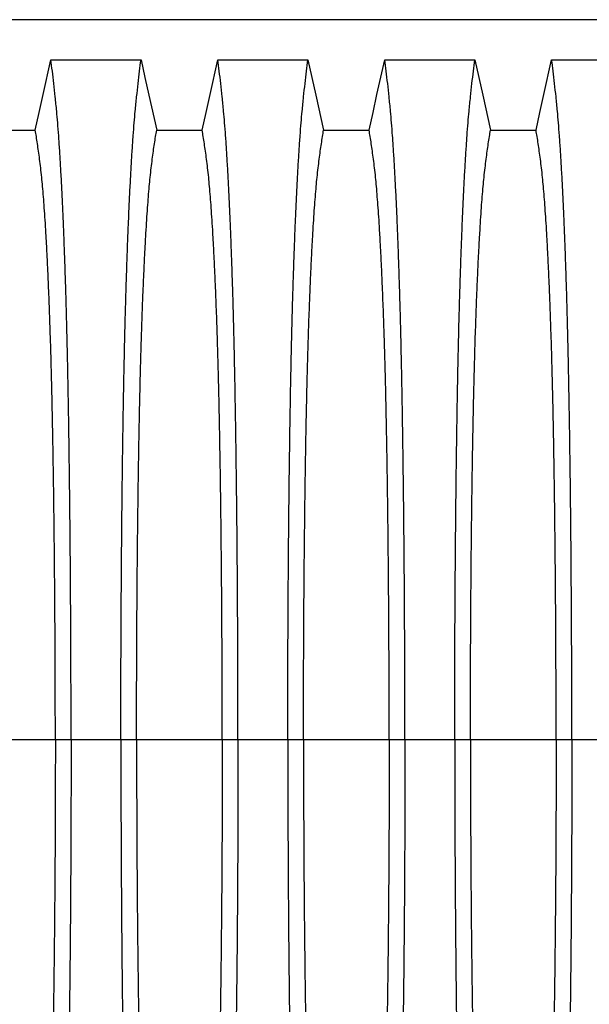
# Model space of a CAD drawing. Units: millimetres. Extents: x 648 to 27880, y 455 to 16615.
# Drawn here: x 21508 to 21811, y 8885 to 9408 of the extents above; entities that cross this region are included whole.
import ezdxf

# ---------------------------------------------------------------- set-up
doc = ezdxf.new("R2010")
doc.units = ezdxf.units.MM
doc.header["$LTSCALE"] = 65

msp = doc.modelspace()

# ---------------------------------------------------------------- linework, layer by layer
at = {"color": 7, "linetype": 'Continuous', "lineweight": 25}
for p, q in [((22472.61, 9407.8), (21240.36, 9407.8)), ((21526.86, 9025.07), (21481.33, 9025.07)), ((21535.21, 9025.07), (21526.86, 9025.07)), ((21561.66, 9025.07), (21535.21, 9025.07)), ((21570.01, 9025.07), (21561.66, 9025.07)), ((21615.54, 9025.07), (21570.01, 9025.07)), ((21623.89, 9025.07), (21615.54, 9025.07)), ((21650.34, 9025.07), (21623.89, 9025.07)), ((21658.69, 9025.07), (21650.34, 9025.07)), ((21704.22, 9025.07), (21658.69, 9025.07)), ((21712.57, 9025.07), (21704.22, 9025.07)), ((21739.02, 9025.07), (21712.57, 9025.07)), ((21747.37, 9025.07), (21739.02, 9025.07)), ((21792.9, 9025.07), (21747.37, 9025.07)), ((21801.25, 9025.07), (21792.9, 9025.07)), ((21819.8, 9025.07), (21801.25, 9025.07))]:
    msp.add_line(p, q, dxfattribs=at)
at = {"color": 7, "linetype": 'Continuous', "lineweight": 25, "flags": 128}
for points in [[(21516.18, 9349.11), (21518.28, 9358.55), (21520.38, 9368), (21524.49, 9386.52)], [(21524.49, 9386.52), (21536.51, 9386.52), (21548.52, 9386.52), (21572.38, 9386.52)], [(21572.38, 9386.52), (21574.48, 9377.08), (21576.58, 9367.63), (21580.69, 9349.11)], [(21604.86, 9349.11), (21606.96, 9358.55), (21609.06, 9368), (21613.17, 9386.52)], [(21613.17, 9386.52), (21625.19, 9386.52), (21637.2, 9386.52), (21661.06, 9386.52)], [(21661.06, 9386.52), (21663.16, 9377.08), (21665.26, 9367.63), (21669.37, 9349.11)], [(21693.54, 9349.11), (21695.64, 9358.55), (21697.74, 9368), (21701.85, 9386.52)], [(21701.85, 9386.52), (21713.87, 9386.52), (21725.88, 9386.52), (21749.74, 9386.52)], [(21749.74, 9386.52), (21751.84, 9377.08), (21753.94, 9367.63), (21758.05, 9349.11)], [(21782.22, 9349.11), (21784.32, 9358.55), (21786.42, 9368), (21790.53, 9386.52)], [(21790.53, 9386.52), (21802.55, 9386.52), (21814.56, 9386.52), (21838.42, 9386.52)], [(21492.01, 9349.11), (21504.1, 9349.11), (21510.14, 9349.11), (21516.18, 9349.11)], [(21580.69, 9349.11), (21592.78, 9349.11), (21598.82, 9349.11), (21604.86, 9349.11)], [(21669.37, 9349.11), (21681.46, 9349.11), (21687.5, 9349.11), (21693.54, 9349.11)], [(21758.05, 9349.11), (21770.14, 9349.11), (21776.18, 9349.11), (21782.22, 9349.11)]]:
    msp.add_lwpolyline(points, dxfattribs=at)
at = {"color": 7, "linetype": 'Continuous', "lineweight": 25}
for points, knots in [([(21535.21, 9025.07), (21535.21, 9029.67), (21535.21, 9038.85), (21535.19, 9052.56), (21535.15, 9066.14), (21535.1, 9079.59), (21535.03, 9092.87), (21534.95, 9105.97), (21534.86, 9118.88), (21534.75, 9131.76), (21534.63, 9144.59), (21534.49, 9157.34), (21534.33, 9169.78), (21534.17, 9181.88), (21533.99, 9193.64), (21533.8, 9205.02), (21533.6, 9216), (21533.39, 9226.56), (21533.17, 9236.68), (21532.93, 9246.33), (21532.69, 9255.51), (21532.42, 9264.61), (21532.12, 9273.85), (21531.8, 9283.22), (21531.47, 9292.17), (21531.09, 9301.58), (21530.66, 9311.27), (21530.17, 9321.07), (21529.68, 9330.17), (21529.17, 9338.55), (21528.65, 9346.2), (21528.12, 9353.13), (21527.51, 9360.03), (21526.82, 9366.83), (21526.05, 9373.94), (21525.27, 9380.54), (21524.75, 9384.53), (21524.49, 9386.52)], [0, 0, 0, 0, 0.022104, 0.044093, 0.065984, 0.087791, 0.109527, 0.131207, 0.152842, 0.174443, 0.197048, 0.21964, 0.242231, 0.264834, 0.28746, 0.310122, 0.332832, 0.355606, 0.378456, 0.401401, 0.424455, 0.447636, 0.474984, 0.502304, 0.529602, 0.556882, 0.592292, 0.627691, 0.663091, 0.698503, 0.733938, 0.769406, 0.80492, 0.853747, 0.902479, 0.951201, 1, 1, 1, 1]), ([(21561.66, 9025.07), (21561.66, 9029.67), (21561.67, 9038.85), (21561.69, 9052.56), (21561.73, 9066.14), (21561.78, 9079.59), (21561.85, 9092.87), (21561.93, 9105.97), (21562.02, 9118.88), (21562.13, 9131.76), (21562.25, 9144.59), (21562.39, 9157.34), (21562.54, 9169.78), (21562.71, 9181.88), (21562.88, 9193.64), (21563.07, 9205.02), (21563.27, 9216), (21563.49, 9226.56), (21563.71, 9236.68), (21563.94, 9246.33), (21564.19, 9255.51), (21564.46, 9264.61), (21564.75, 9273.85), (21565.07, 9283.22), (21565.41, 9292.17), (21565.79, 9301.58), (21566.22, 9311.27), (21566.7, 9321.07), (21567.2, 9330.17), (21567.71, 9338.55), (21568.23, 9346.2), (21568.76, 9353.13), (21569.37, 9360.03), (21570.06, 9366.83), (21570.83, 9373.94), (21571.6, 9380.54), (21572.12, 9384.53), (21572.38, 9386.52)], [0, 0, 0, 0, 0.022104, 0.044093, 0.065984, 0.087791, 0.109527, 0.131207, 0.152842, 0.174443, 0.197048, 0.21964, 0.242231, 0.264834, 0.28746, 0.310122, 0.332832, 0.355606, 0.378456, 0.401401, 0.424455, 0.447636, 0.474984, 0.502304, 0.529602, 0.556882, 0.592292, 0.627691, 0.663091, 0.698503, 0.733938, 0.769406, 0.80492, 0.853747, 0.902479, 0.951201, 1, 1, 1, 1]), ([(21623.89, 9025.07), (21623.89, 9029.67), (21623.89, 9038.85), (21623.87, 9052.56), (21623.83, 9066.14), (21623.78, 9079.59), (21623.71, 9092.87), (21623.63, 9105.97), (21623.54, 9118.88), (21623.43, 9131.76), (21623.31, 9144.59), (21623.17, 9157.34), (21623.01, 9169.78), (21622.85, 9181.88), (21622.67, 9193.64), (21622.48, 9205.02), (21622.28, 9216), (21622.07, 9226.56), (21621.85, 9236.68), (21621.61, 9246.33), (21621.37, 9255.51), (21621.1, 9264.61), (21620.8, 9273.85), (21620.48, 9283.22), (21620.15, 9292.17), (21619.77, 9301.58), (21619.34, 9311.27), (21618.85, 9321.07), (21618.36, 9330.17), (21617.85, 9338.55), (21617.33, 9346.2), (21616.8, 9353.13), (21616.19, 9360.03), (21615.5, 9366.83), (21614.73, 9373.94), (21613.95, 9380.54), (21613.43, 9384.53), (21613.17, 9386.52)], [0, 0, 0, 0, 0.022104, 0.044093, 0.065984, 0.087791, 0.109527, 0.131207, 0.152842, 0.174443, 0.197048, 0.21964, 0.242231, 0.264834, 0.28746, 0.310122, 0.332832, 0.355606, 0.378456, 0.401401, 0.424455, 0.447636, 0.474984, 0.502304, 0.529602, 0.556882, 0.592292, 0.627691, 0.663091, 0.698503, 0.733938, 0.769406, 0.80492, 0.853747, 0.902479, 0.951201, 1, 1, 1, 1]), ([(21650.34, 9025.07), (21650.34, 9029.67), (21650.35, 9038.85), (21650.37, 9052.56), (21650.41, 9066.14), (21650.46, 9079.59), (21650.53, 9092.87), (21650.61, 9105.97), (21650.7, 9118.88), (21650.81, 9131.76), (21650.93, 9144.59), (21651.07, 9157.34), (21651.22, 9169.78), (21651.39, 9181.88), (21651.56, 9193.64), (21651.75, 9205.02), (21651.95, 9216), (21652.17, 9226.56), (21652.39, 9236.68), (21652.62, 9246.33), (21652.87, 9255.51), (21653.14, 9264.61), (21653.43, 9273.85), (21653.75, 9283.22), (21654.09, 9292.17), (21654.47, 9301.58), (21654.9, 9311.27), (21655.38, 9321.07), (21655.88, 9330.17), (21656.39, 9338.55), (21656.91, 9346.2), (21657.44, 9353.13), (21658.05, 9360.03), (21658.74, 9366.83), (21659.51, 9373.94), (21660.28, 9380.54), (21660.8, 9384.53), (21661.06, 9386.52)], [0, 0, 0, 0, 0.022104, 0.044093, 0.065984, 0.087791, 0.109527, 0.131207, 0.152842, 0.174443, 0.197048, 0.21964, 0.242231, 0.264834, 0.28746, 0.310122, 0.332832, 0.355606, 0.378456, 0.401401, 0.424455, 0.447636, 0.474984, 0.502304, 0.529602, 0.556882, 0.592292, 0.627691, 0.663091, 0.698503, 0.733938, 0.769406, 0.80492, 0.853747, 0.902479, 0.951201, 1, 1, 1, 1]), ([(21712.57, 9025.07), (21712.57, 9029.67), (21712.57, 9038.85), (21712.55, 9052.56), (21712.51, 9066.14), (21712.46, 9079.59), (21712.39, 9092.87), (21712.31, 9105.97), (21712.22, 9118.88), (21712.11, 9131.76), (21711.99, 9144.59), (21711.85, 9157.34), (21711.69, 9169.78), (21711.53, 9181.88), (21711.35, 9193.64), (21711.16, 9205.02), (21710.96, 9216), (21710.75, 9226.56), (21710.53, 9236.68), (21710.29, 9246.33), (21710.05, 9255.51), (21709.78, 9264.61), (21709.48, 9273.85), (21709.16, 9283.22), (21708.83, 9292.17), (21708.45, 9301.58), (21708.02, 9311.27), (21707.53, 9321.07), (21707.04, 9330.17), (21706.53, 9338.55), (21706.01, 9346.2), (21705.48, 9353.13), (21704.87, 9360.03), (21704.18, 9366.83), (21703.41, 9373.94), (21702.63, 9380.54), (21702.11, 9384.53), (21701.85, 9386.52)], [0, 0, 0, 0, 0.022104, 0.044093, 0.065984, 0.087791, 0.109527, 0.131207, 0.152842, 0.174443, 0.197048, 0.21964, 0.242231, 0.264834, 0.28746, 0.310122, 0.332832, 0.355606, 0.378456, 0.401401, 0.424455, 0.447636, 0.474984, 0.502304, 0.529602, 0.556882, 0.592292, 0.627691, 0.663091, 0.698503, 0.733938, 0.769406, 0.80492, 0.853747, 0.902479, 0.951201, 1, 1, 1, 1]), ([(21739.02, 9025.07), (21739.02, 9029.67), (21739.03, 9038.85), (21739.05, 9052.56), (21739.09, 9066.14), (21739.14, 9079.59), (21739.21, 9092.87), (21739.29, 9105.97), (21739.38, 9118.88), (21739.49, 9131.76), (21739.61, 9144.59), (21739.75, 9157.34), (21739.9, 9169.78), (21740.07, 9181.88), (21740.24, 9193.64), (21740.43, 9205.02), (21740.63, 9216), (21740.85, 9226.56), (21741.07, 9236.68), (21741.3, 9246.33), (21741.55, 9255.51), (21741.82, 9264.61), (21742.11, 9273.85), (21742.43, 9283.22), (21742.77, 9292.17), (21743.15, 9301.58), (21743.58, 9311.27), (21744.06, 9321.07), (21744.56, 9330.17), (21745.07, 9338.55), (21745.59, 9346.2), (21746.12, 9353.13), (21746.73, 9360.03), (21747.42, 9366.83), (21748.19, 9373.94), (21748.96, 9380.54), (21749.48, 9384.53), (21749.74, 9386.52)], [0, 0, 0, 0, 0.022104, 0.044093, 0.065984, 0.087791, 0.109527, 0.131207, 0.152842, 0.174443, 0.197048, 0.21964, 0.242231, 0.264834, 0.28746, 0.310122, 0.332832, 0.355606, 0.378456, 0.401401, 0.424455, 0.447636, 0.474984, 0.502304, 0.529602, 0.556882, 0.592292, 0.627691, 0.663091, 0.698503, 0.733938, 0.769406, 0.80492, 0.853747, 0.902479, 0.951201, 1, 1, 1, 1]), ([(21801.25, 9025.07), (21801.25, 9029.67), (21801.25, 9038.85), (21801.23, 9052.56), (21801.19, 9066.14), (21801.14, 9079.59), (21801.07, 9092.87), (21800.99, 9105.97), (21800.9, 9118.88), (21800.79, 9131.76), (21800.67, 9144.59), (21800.53, 9157.34), (21800.37, 9169.78), (21800.21, 9181.88), (21800.03, 9193.64), (21799.84, 9205.02), (21799.64, 9216), (21799.43, 9226.56), (21799.21, 9236.68), (21798.97, 9246.33), (21798.73, 9255.51), (21798.46, 9264.61), (21798.16, 9273.85), (21797.84, 9283.22), (21797.51, 9292.17), (21797.13, 9301.58), (21796.7, 9311.27), (21796.21, 9321.07), (21795.72, 9330.17), (21795.21, 9338.55), (21794.69, 9346.2), (21794.16, 9353.13), (21793.55, 9360.03), (21792.86, 9366.83), (21792.09, 9373.94), (21791.31, 9380.54), (21790.79, 9384.53), (21790.53, 9386.52)], [0, 0, 0, 0, 0.022104, 0.044093, 0.065984, 0.087791, 0.109527, 0.131207, 0.152842, 0.174443, 0.197048, 0.21964, 0.242231, 0.264834, 0.28746, 0.310122, 0.332832, 0.355606, 0.378456, 0.401401, 0.424455, 0.447636, 0.474984, 0.502304, 0.529602, 0.556882, 0.592292, 0.627691, 0.663091, 0.698503, 0.733938, 0.769406, 0.80492, 0.853747, 0.902479, 0.951201, 1, 1, 1, 1]), ([(21526.86, 9025.07), (21526.86, 9029.58), (21526.86, 9038.58), (21526.83, 9052.01), (21526.79, 9065.34), (21526.73, 9078.51), (21526.65, 9091.52), (21526.57, 9104.1), (21526.46, 9116.23), (21526.35, 9127.9), (21526.23, 9139.34), (21526.09, 9150.53), (21525.94, 9161.67), (21525.77, 9172.71), (21525.58, 9183.6), (21525.39, 9194.12), (21525.18, 9204.23), (21524.96, 9213.92), (21524.73, 9222.97), (21524.5, 9231.4), (21524.26, 9239.22), (21524.01, 9246.53), (21523.76, 9253.64), (21523.46, 9261.42), (21523.12, 9269.76), (21522.72, 9278.47), (21522.31, 9286.66), (21521.88, 9294.32), (21521.45, 9301.4), (21521.01, 9307.91), (21520.56, 9313.84), (21520.1, 9319.23), (21519.61, 9324.41), (21519.08, 9329.11), (21518.51, 9333.65), (21517.93, 9337.96), (21517.35, 9341.96), (21516.77, 9345.71), (21516.38, 9347.98), (21516.18, 9349.11)], [0, 0, 0, 0, 0.023753, 0.047401, 0.07096, 0.094442, 0.117861, 0.141227, 0.163219, 0.185182, 0.207124, 0.229054, 0.250978, 0.274237, 0.297511, 0.320814, 0.344159, 0.367561, 0.391038, 0.413259, 0.43558, 0.457995, 0.480382, 0.502724, 0.534131, 0.565468, 0.596745, 0.627974, 0.659166, 0.689779, 0.720381, 0.750986, 0.781607, 0.818101, 0.854546, 0.890909, 0.92724, 0.963586, 1, 1, 1, 1]), ([(21570.01, 9025.07), (21570.01, 9029.58), (21570.02, 9038.58), (21570.05, 9052.01), (21570.09, 9065.34), (21570.15, 9078.51), (21570.22, 9091.52), (21570.31, 9104.1), (21570.41, 9116.23), (21570.52, 9127.9), (21570.65, 9139.34), (21570.79, 9150.53), (21570.94, 9161.67), (21571.11, 9172.71), (21571.29, 9183.6), (21571.49, 9194.12), (21571.7, 9204.23), (21571.92, 9213.92), (21572.15, 9222.97), (21572.38, 9231.4), (21572.62, 9239.22), (21572.86, 9246.53), (21573.12, 9253.64), (21573.41, 9261.42), (21573.76, 9269.76), (21574.16, 9278.47), (21574.57, 9286.66), (21574.99, 9294.32), (21575.43, 9301.4), (21575.87, 9307.91), (21576.32, 9313.84), (21576.77, 9319.23), (21577.27, 9324.41), (21577.8, 9329.11), (21578.37, 9333.65), (21578.94, 9337.96), (21579.52, 9341.96), (21580.11, 9345.71), (21580.5, 9347.98), (21580.69, 9349.11)], [0, 0, 0, 0, 0.023753, 0.047401, 0.07096, 0.094442, 0.117861, 0.141227, 0.163219, 0.185182, 0.207124, 0.229054, 0.250978, 0.274237, 0.297511, 0.320814, 0.344159, 0.367561, 0.391038, 0.413259, 0.43558, 0.457995, 0.480382, 0.502724, 0.534131, 0.565468, 0.596745, 0.627974, 0.659166, 0.689779, 0.720381, 0.750986, 0.781607, 0.818101, 0.854546, 0.890909, 0.92724, 0.963586, 1, 1, 1, 1]), ([(21615.54, 9025.07), (21615.54, 9029.58), (21615.54, 9038.58), (21615.51, 9052.01), (21615.47, 9065.34), (21615.41, 9078.51), (21615.33, 9091.52), (21615.25, 9104.1), (21615.14, 9116.23), (21615.03, 9127.9), (21614.91, 9139.34), (21614.77, 9150.53), (21614.62, 9161.67), (21614.45, 9172.71), (21614.26, 9183.6), (21614.07, 9194.12), (21613.86, 9204.23), (21613.64, 9213.92), (21613.41, 9222.97), (21613.18, 9231.4), (21612.94, 9239.22), (21612.69, 9246.53), (21612.44, 9253.64), (21612.14, 9261.42), (21611.8, 9269.76), (21611.4, 9278.47), (21610.99, 9286.66), (21610.56, 9294.32), (21610.13, 9301.4), (21609.69, 9307.91), (21609.24, 9313.84), (21608.78, 9319.23), (21608.29, 9324.41), (21607.76, 9329.11), (21607.19, 9333.65), (21606.61, 9337.96), (21606.03, 9341.96), (21605.45, 9345.71), (21605.06, 9347.98), (21604.86, 9349.11)], [0, 0, 0, 0, 0.0237528, 0.047401, 0.0709597, 0.0944422, 0.1178609, 0.1412269, 0.1632192, 0.1851823, 0.2071243, 0.2290536, 0.2509784, 0.2742367, 0.2975111, 0.3208141, 0.3441591, 0.3675614, 0.3910381, 0.4132585, 0.4355796, 0.4579951, 0.4803818, 0.5027241, 0.5341312, 0.5654678, 0.5967448, 0.6279736, 0.6591661, 0.6897786, 0.7203808, 0.7509858, 0.7816075, 0.8181014, 0.8545465, 0.8909094, 0.9272395, 0.9635865, 1, 1, 1, 1]), ([(21658.69, 9025.07), (21658.7, 9029.58), (21658.7, 9038.58), (21658.73, 9052.01), (21658.77, 9065.34), (21658.83, 9078.51), (21658.9, 9091.52), (21658.99, 9104.1), (21659.09, 9116.23), (21659.2, 9127.9), (21659.33, 9139.34), (21659.47, 9150.53), (21659.62, 9161.67), (21659.79, 9172.71), (21659.97, 9183.6), (21660.17, 9194.12), (21660.38, 9204.23), (21660.6, 9213.92), (21660.83, 9222.97), (21661.06, 9231.4), (21661.3, 9239.22), (21661.54, 9246.53), (21661.8, 9253.64), (21662.09, 9261.42), (21662.44, 9269.76), (21662.84, 9278.47), (21663.25, 9286.66), (21663.67, 9294.32), (21664.11, 9301.4), (21664.55, 9307.91), (21665, 9313.84), (21665.45, 9319.23), (21665.95, 9324.41), (21666.48, 9329.11), (21667.05, 9333.65), (21667.62, 9337.96), (21668.2, 9341.96), (21668.79, 9345.71), (21669.18, 9347.98), (21669.37, 9349.11)], [0, 0, 0, 0, 0.023753, 0.047401, 0.07096, 0.094442, 0.117861, 0.141227, 0.163219, 0.185182, 0.207124, 0.229054, 0.250978, 0.274237, 0.297511, 0.320814, 0.344159, 0.367561, 0.391038, 0.413259, 0.43558, 0.457995, 0.480382, 0.502724, 0.534131, 0.565468, 0.596745, 0.627974, 0.659166, 0.689779, 0.720381, 0.750986, 0.781607, 0.818101, 0.854546, 0.890909, 0.92724, 0.963586, 1, 1, 1, 1]), ([(21704.22, 9025.07), (21704.22, 9029.58), (21704.22, 9038.58), (21704.19, 9052.01), (21704.15, 9065.34), (21704.09, 9078.51), (21704.01, 9091.52), (21703.93, 9104.1), (21703.82, 9116.23), (21703.71, 9127.9), (21703.59, 9139.34), (21703.45, 9150.53), (21703.3, 9161.67), (21703.13, 9172.71), (21702.94, 9183.6), (21702.75, 9194.12), (21702.54, 9204.23), (21702.32, 9213.92), (21702.09, 9222.97), (21701.86, 9231.4), (21701.62, 9239.22), (21701.37, 9246.53), (21701.12, 9253.64), (21700.82, 9261.42), (21700.48, 9269.76), (21700.08, 9278.47), (21699.67, 9286.66), (21699.24, 9294.32), (21698.81, 9301.4), (21698.37, 9307.91), (21697.92, 9313.84), (21697.46, 9319.23), (21696.97, 9324.41), (21696.44, 9329.11), (21695.87, 9333.65), (21695.29, 9337.96), (21694.71, 9341.96), (21694.13, 9345.71), (21693.74, 9347.98), (21693.54, 9349.11)], [0, 0, 0, 0, 0.0237528, 0.047401, 0.0709597, 0.0944422, 0.1178609, 0.1412269, 0.1632192, 0.1851823, 0.2071243, 0.2290536, 0.2509784, 0.2742367, 0.2975111, 0.3208141, 0.3441591, 0.3675614, 0.3910381, 0.4132585, 0.4355796, 0.4579951, 0.4803818, 0.5027241, 0.5341312, 0.5654678, 0.5967448, 0.6279736, 0.6591661, 0.6897786, 0.7203808, 0.7509858, 0.7816075, 0.8181014, 0.8545465, 0.8909094, 0.9272395, 0.9635865, 1, 1, 1, 1]), ([(21747.37, 9025.07), (21747.38, 9029.58), (21747.38, 9038.58), (21747.41, 9052.01), (21747.45, 9065.34), (21747.51, 9078.51), (21747.58, 9091.52), (21747.67, 9104.1), (21747.77, 9116.23), (21747.88, 9127.9), (21748.01, 9139.34), (21748.15, 9150.53), (21748.3, 9161.67), (21748.47, 9172.71), (21748.65, 9183.6), (21748.85, 9194.12), (21749.06, 9204.23), (21749.28, 9213.92), (21749.51, 9222.97), (21749.74, 9231.4), (21749.98, 9239.22), (21750.22, 9246.53), (21750.48, 9253.64), (21750.77, 9261.42), (21751.12, 9269.76), (21751.52, 9278.47), (21751.93, 9286.66), (21752.35, 9294.32), (21752.79, 9301.4), (21753.23, 9307.91), (21753.68, 9313.84), (21754.13, 9319.23), (21754.63, 9324.41), (21755.16, 9329.11), (21755.73, 9333.65), (21756.3, 9337.96), (21756.88, 9341.96), (21757.47, 9345.71), (21757.86, 9347.98), (21758.05, 9349.11)], [0, 0, 0, 0, 0.0237528, 0.047401, 0.0709597, 0.0944422, 0.1178609, 0.1412269, 0.1632192, 0.1851823, 0.2071243, 0.2290536, 0.2509784, 0.2742367, 0.2975111, 0.3208141, 0.3441591, 0.3675614, 0.3910381, 0.4132585, 0.4355796, 0.4579951, 0.4803818, 0.5027241, 0.5341312, 0.5654678, 0.5967448, 0.6279736, 0.6591661, 0.6897786, 0.7203808, 0.7509858, 0.7816075, 0.8181014, 0.8545465, 0.8909094, 0.9272395, 0.9635865, 1, 1, 1, 1]), ([(21792.9, 9025.07), (21792.9, 9029.58), (21792.9, 9038.58), (21792.87, 9052.01), (21792.83, 9065.34), (21792.77, 9078.51), (21792.69, 9091.52), (21792.61, 9104.1), (21792.5, 9116.23), (21792.39, 9127.9), (21792.27, 9139.34), (21792.13, 9150.53), (21791.98, 9161.67), (21791.81, 9172.71), (21791.62, 9183.6), (21791.43, 9194.12), (21791.22, 9204.23), (21791, 9213.92), (21790.77, 9222.97), (21790.54, 9231.4), (21790.3, 9239.22), (21790.05, 9246.53), (21789.8, 9253.64), (21789.5, 9261.42), (21789.16, 9269.76), (21788.76, 9278.47), (21788.35, 9286.66), (21787.92, 9294.32), (21787.49, 9301.4), (21787.05, 9307.91), (21786.6, 9313.84), (21786.14, 9319.23), (21785.65, 9324.41), (21785.12, 9329.11), (21784.55, 9333.65), (21783.97, 9337.96), (21783.39, 9341.96), (21782.81, 9345.71), (21782.42, 9347.98), (21782.22, 9349.11)], [0, 0, 0, 0, 0.023753, 0.047401, 0.07096, 0.094442, 0.117861, 0.141227, 0.163219, 0.185182, 0.207124, 0.229054, 0.250978, 0.274237, 0.297511, 0.320814, 0.344159, 0.367561, 0.391038, 0.413259, 0.43558, 0.457995, 0.480382, 0.502724, 0.534131, 0.565468, 0.596745, 0.627974, 0.659166, 0.689779, 0.720381, 0.750986, 0.781607, 0.818101, 0.854546, 0.890909, 0.92724, 0.963586, 1, 1, 1, 1]), ([(21526.86, 9025.07), (21526.86, 9020.56), (21526.86, 9011.56), (21526.83, 8998.12), (21526.79, 8984.8), (21526.73, 8971.62), (21526.65, 8958.61), (21526.57, 8946.03), (21526.46, 8933.91), (21526.35, 8922.23), (21526.23, 8910.79), (21526.09, 8899.6), (21525.94, 8888.47), (21525.77, 8877.43), (21525.58, 8866.53), (21525.39, 8856.01), (21525.18, 8845.9), (21524.96, 8836.22), (21524.73, 8827.16), (21524.5, 8818.74), (21524.26, 8810.92), (21524.01, 8803.61), (21523.76, 8796.49), (21523.46, 8788.71), (21523.12, 8780.38), (21522.72, 8771.67), (21522.31, 8763.48), (21521.88, 8755.81), (21521.45, 8748.73), (21521.01, 8742.23), (21520.56, 8736.29), (21520.1, 8730.9), (21519.61, 8725.73), (21519.08, 8721.02), (21518.51, 8716.48), (21517.93, 8712.18), (21517.35, 8708.17), (21516.77, 8704.42), (21516.38, 8702.16), (21516.18, 8701.03)], [0, 0, 0, 0, 0.0237528, 0.047401, 0.0709597, 0.0944422, 0.1178609, 0.1412269, 0.1632192, 0.1851823, 0.2071243, 0.2290536, 0.2509784, 0.2742367, 0.2975111, 0.3208141, 0.3441591, 0.3675614, 0.3910381, 0.4132585, 0.4355796, 0.4579951, 0.4803818, 0.5027241, 0.5341312, 0.5654678, 0.5967448, 0.6279736, 0.6591661, 0.6897786, 0.7203808, 0.7509858, 0.7816075, 0.8181014, 0.8545465, 0.8909094, 0.9272395, 0.9635865, 1, 1, 1, 1]), ([(21535.21, 9025.07), (21535.21, 9020.46), (21535.21, 9011.28), (21535.19, 8997.58), (21535.15, 8983.99), (21535.1, 8970.54), (21535.03, 8957.26), (21534.95, 8944.16), (21534.86, 8931.26), (21534.75, 8918.37), (21534.63, 8905.54), (21534.49, 8892.79), (21534.33, 8880.36), (21534.17, 8868.25), (21533.99, 8856.49), (21533.8, 8845.12), (21533.6, 8834.13), (21533.39, 8823.57), (21533.17, 8813.45), (21532.93, 8803.8), (21532.69, 8794.63), (21532.42, 8785.52), (21532.12, 8776.28), (21531.8, 8766.92), (21531.47, 8757.96), (21531.09, 8748.55), (21530.66, 8738.86), (21530.17, 8729.06), (21529.68, 8719.97), (21529.17, 8711.59), (21528.65, 8703.93), (21528.12, 8697.01), (21527.51, 8690.1), (21526.82, 8683.31), (21526.05, 8676.19), (21525.27, 8669.59), (21524.75, 8665.61), (21524.49, 8663.61)], [0, 0, 0, 0, 0.022104, 0.044093, 0.065984, 0.087791, 0.109527, 0.131207, 0.152842, 0.174443, 0.197048, 0.21964, 0.242231, 0.264834, 0.28746, 0.310122, 0.332832, 0.355606, 0.378456, 0.401401, 0.424455, 0.447636, 0.474984, 0.502304, 0.529602, 0.556882, 0.592292, 0.627691, 0.663091, 0.698503, 0.733938, 0.769406, 0.80492, 0.853747, 0.902479, 0.951201, 1, 1, 1, 1]), ([(21561.66, 9025.07), (21561.66, 9020.46), (21561.67, 9011.28), (21561.69, 8997.58), (21561.73, 8983.99), (21561.78, 8970.54), (21561.85, 8957.26), (21561.93, 8944.16), (21562.02, 8931.26), (21562.13, 8918.37), (21562.25, 8905.54), (21562.39, 8892.79), (21562.54, 8880.36), (21562.71, 8868.25), (21562.88, 8856.49), (21563.07, 8845.12), (21563.27, 8834.13), (21563.49, 8823.57), (21563.71, 8813.45), (21563.94, 8803.8), (21564.19, 8794.63), (21564.46, 8785.52), (21564.75, 8776.28), (21565.07, 8766.92), (21565.41, 8757.96), (21565.79, 8748.55), (21566.22, 8738.86), (21566.7, 8729.06), (21567.2, 8719.97), (21567.71, 8711.59), (21568.23, 8703.93), (21568.76, 8697.01), (21569.37, 8690.1), (21570.06, 8683.31), (21570.83, 8676.19), (21571.6, 8669.59), (21572.12, 8665.61), (21572.38, 8663.61)], [0, 0, 0, 0, 0.022104, 0.044093, 0.065984, 0.087791, 0.109527, 0.131207, 0.152842, 0.174443, 0.197048, 0.21964, 0.242231, 0.264834, 0.28746, 0.310122, 0.332832, 0.355606, 0.378456, 0.401401, 0.424455, 0.447636, 0.474984, 0.502304, 0.529602, 0.556882, 0.592292, 0.627691, 0.663091, 0.698503, 0.733938, 0.769406, 0.80492, 0.853747, 0.902479, 0.951201, 1, 1, 1, 1]), ([(21570.01, 9025.07), (21570.01, 9020.56), (21570.02, 9011.56), (21570.05, 8998.12), (21570.09, 8984.8), (21570.15, 8971.62), (21570.22, 8958.61), (21570.31, 8946.03), (21570.41, 8933.91), (21570.52, 8922.23), (21570.65, 8910.79), (21570.79, 8899.6), (21570.94, 8888.47), (21571.11, 8877.43), (21571.29, 8866.53), (21571.49, 8856.01), (21571.7, 8845.9), (21571.92, 8836.22), (21572.15, 8827.16), (21572.38, 8818.74), (21572.62, 8810.92), (21572.86, 8803.61), (21573.12, 8796.49), (21573.41, 8788.71), (21573.76, 8780.38), (21574.16, 8771.67), (21574.57, 8763.48), (21574.99, 8755.81), (21575.43, 8748.73), (21575.87, 8742.23), (21576.32, 8736.29), (21576.77, 8730.9), (21577.27, 8725.73), (21577.8, 8721.02), (21578.37, 8716.48), (21578.94, 8712.18), (21579.52, 8708.17), (21580.11, 8704.42), (21580.5, 8702.16), (21580.69, 8701.03)], [0, 0, 0, 0, 0.023753, 0.047401, 0.07096, 0.094442, 0.117861, 0.141227, 0.163219, 0.185182, 0.207124, 0.229054, 0.250978, 0.274237, 0.297511, 0.320814, 0.344159, 0.367561, 0.391038, 0.413259, 0.43558, 0.457995, 0.480382, 0.502724, 0.534131, 0.565468, 0.596745, 0.627974, 0.659166, 0.689779, 0.720381, 0.750986, 0.781607, 0.818101, 0.854546, 0.890909, 0.92724, 0.963586, 1, 1, 1, 1]), ([(21615.54, 9025.07), (21615.54, 9020.56), (21615.54, 9011.56), (21615.51, 8998.12), (21615.47, 8984.8), (21615.41, 8971.62), (21615.33, 8958.61), (21615.25, 8946.03), (21615.14, 8933.91), (21615.03, 8922.23), (21614.91, 8910.79), (21614.77, 8899.6), (21614.62, 8888.47), (21614.45, 8877.43), (21614.26, 8866.53), (21614.07, 8856.01), (21613.86, 8845.9), (21613.64, 8836.22), (21613.41, 8827.16), (21613.18, 8818.74), (21612.94, 8810.92), (21612.69, 8803.61), (21612.44, 8796.49), (21612.14, 8788.71), (21611.8, 8780.38), (21611.4, 8771.67), (21610.99, 8763.48), (21610.56, 8755.81), (21610.13, 8748.73), (21609.69, 8742.23), (21609.24, 8736.29), (21608.78, 8730.9), (21608.29, 8725.73), (21607.76, 8721.02), (21607.19, 8716.48), (21606.61, 8712.18), (21606.03, 8708.17), (21605.45, 8704.42), (21605.06, 8702.16), (21604.86, 8701.03)], [0, 0, 0, 0, 0.0237528, 0.047401, 0.0709597, 0.0944422, 0.1178609, 0.1412269, 0.1632192, 0.1851823, 0.2071243, 0.2290536, 0.2509784, 0.2742367, 0.2975111, 0.3208141, 0.3441591, 0.3675614, 0.3910381, 0.4132585, 0.4355796, 0.4579951, 0.4803818, 0.5027241, 0.5341312, 0.5654678, 0.5967448, 0.6279736, 0.6591661, 0.6897786, 0.7203808, 0.7509858, 0.7816075, 0.8181014, 0.8545465, 0.8909094, 0.9272395, 0.9635865, 1, 1, 1, 1]), ([(21623.89, 9025.07), (21623.89, 9020.46), (21623.89, 9011.28), (21623.87, 8997.58), (21623.83, 8983.99), (21623.78, 8970.54), (21623.71, 8957.26), (21623.63, 8944.16), (21623.54, 8931.26), (21623.43, 8918.37), (21623.31, 8905.54), (21623.17, 8892.79), (21623.01, 8880.36), (21622.85, 8868.25), (21622.67, 8856.49), (21622.48, 8845.12), (21622.28, 8834.13), (21622.07, 8823.57), (21621.85, 8813.45), (21621.61, 8803.8), (21621.37, 8794.63), (21621.1, 8785.52), (21620.8, 8776.28), (21620.48, 8766.92), (21620.15, 8757.96), (21619.77, 8748.55), (21619.34, 8738.86), (21618.85, 8729.06), (21618.36, 8719.97), (21617.85, 8711.59), (21617.33, 8703.93), (21616.8, 8697.01), (21616.19, 8690.1), (21615.5, 8683.31), (21614.73, 8676.19), (21613.95, 8669.59), (21613.43, 8665.61), (21613.17, 8663.61)], [0, 0, 0, 0, 0.022104, 0.044093, 0.065984, 0.087791, 0.109527, 0.131207, 0.152842, 0.174443, 0.197048, 0.21964, 0.242231, 0.264834, 0.28746, 0.310122, 0.332832, 0.355606, 0.378456, 0.401401, 0.424455, 0.447636, 0.474984, 0.502304, 0.529602, 0.556882, 0.592292, 0.627691, 0.663091, 0.698503, 0.733938, 0.769406, 0.80492, 0.853747, 0.902479, 0.951201, 1, 1, 1, 1]), ([(21650.34, 9025.07), (21650.34, 9020.46), (21650.35, 9011.28), (21650.37, 8997.58), (21650.41, 8983.99), (21650.46, 8970.54), (21650.53, 8957.26), (21650.61, 8944.16), (21650.7, 8931.26), (21650.81, 8918.37), (21650.93, 8905.54), (21651.07, 8892.79), (21651.22, 8880.36), (21651.39, 8868.25), (21651.56, 8856.49), (21651.75, 8845.12), (21651.95, 8834.13), (21652.17, 8823.57), (21652.39, 8813.45), (21652.62, 8803.8), (21652.87, 8794.63), (21653.14, 8785.52), (21653.43, 8776.28), (21653.75, 8766.92), (21654.09, 8757.96), (21654.47, 8748.55), (21654.9, 8738.86), (21655.38, 8729.06), (21655.88, 8719.97), (21656.39, 8711.59), (21656.91, 8703.93), (21657.44, 8697.01), (21658.05, 8690.1), (21658.74, 8683.31), (21659.51, 8676.19), (21660.28, 8669.59), (21660.8, 8665.61), (21661.06, 8663.61)], [0, 0, 0, 0, 0.022104, 0.044093, 0.065984, 0.087791, 0.109527, 0.131207, 0.152842, 0.174443, 0.197048, 0.21964, 0.242231, 0.264834, 0.28746, 0.310122, 0.332832, 0.355606, 0.378456, 0.401401, 0.424455, 0.447636, 0.474984, 0.502304, 0.529602, 0.556882, 0.592292, 0.627691, 0.663091, 0.698503, 0.733938, 0.769406, 0.80492, 0.853747, 0.902479, 0.951201, 1, 1, 1, 1]), ([(21658.69, 9025.07), (21658.7, 9020.56), (21658.7, 9011.56), (21658.73, 8998.12), (21658.77, 8984.8), (21658.83, 8971.62), (21658.9, 8958.61), (21658.99, 8946.03), (21659.09, 8933.91), (21659.2, 8922.23), (21659.33, 8910.79), (21659.47, 8899.6), (21659.62, 8888.47), (21659.79, 8877.43), (21659.97, 8866.53), (21660.17, 8856.01), (21660.38, 8845.9), (21660.6, 8836.22), (21660.83, 8827.16), (21661.06, 8818.74), (21661.3, 8810.92), (21661.54, 8803.61), (21661.8, 8796.49), (21662.09, 8788.71), (21662.44, 8780.38), (21662.84, 8771.67), (21663.25, 8763.48), (21663.67, 8755.81), (21664.11, 8748.73), (21664.55, 8742.23), (21665, 8736.29), (21665.45, 8730.9), (21665.95, 8725.73), (21666.48, 8721.02), (21667.05, 8716.48), (21667.62, 8712.18), (21668.2, 8708.17), (21668.79, 8704.42), (21669.18, 8702.16), (21669.37, 8701.03)], [0, 0, 0, 0, 0.023753, 0.047401, 0.07096, 0.094442, 0.117861, 0.141227, 0.163219, 0.185182, 0.207124, 0.229054, 0.250978, 0.274237, 0.297511, 0.320814, 0.344159, 0.367561, 0.391038, 0.413259, 0.43558, 0.457995, 0.480382, 0.502724, 0.534131, 0.565468, 0.596745, 0.627974, 0.659166, 0.689779, 0.720381, 0.750986, 0.781607, 0.818101, 0.854546, 0.890909, 0.92724, 0.963586, 1, 1, 1, 1]), ([(21704.22, 9025.07), (21704.22, 9020.56), (21704.22, 9011.56), (21704.19, 8998.12), (21704.15, 8984.8), (21704.09, 8971.62), (21704.01, 8958.61), (21703.93, 8946.03), (21703.82, 8933.91), (21703.71, 8922.23), (21703.59, 8910.79), (21703.45, 8899.6), (21703.3, 8888.47), (21703.13, 8877.43), (21702.94, 8866.53), (21702.75, 8856.01), (21702.54, 8845.9), (21702.32, 8836.22), (21702.09, 8827.16), (21701.86, 8818.74), (21701.62, 8810.92), (21701.37, 8803.61), (21701.12, 8796.49), (21700.82, 8788.71), (21700.48, 8780.38), (21700.08, 8771.67), (21699.67, 8763.48), (21699.24, 8755.81), (21698.81, 8748.73), (21698.37, 8742.23), (21697.92, 8736.29), (21697.46, 8730.9), (21696.97, 8725.73), (21696.44, 8721.02), (21695.87, 8716.48), (21695.29, 8712.18), (21694.71, 8708.17), (21694.13, 8704.42), (21693.74, 8702.16), (21693.54, 8701.03)], [0, 0, 0, 0, 0.023753, 0.047401, 0.07096, 0.094442, 0.117861, 0.141227, 0.163219, 0.185182, 0.207124, 0.229054, 0.250978, 0.274237, 0.297511, 0.320814, 0.344159, 0.367561, 0.391038, 0.413259, 0.43558, 0.457995, 0.480382, 0.502724, 0.534131, 0.565468, 0.596745, 0.627974, 0.659166, 0.689779, 0.720381, 0.750986, 0.781607, 0.818101, 0.854546, 0.890909, 0.92724, 0.963586, 1, 1, 1, 1]), ([(21712.57, 9025.07), (21712.57, 9020.46), (21712.57, 9011.28), (21712.55, 8997.58), (21712.51, 8983.99), (21712.46, 8970.54), (21712.39, 8957.26), (21712.31, 8944.16), (21712.22, 8931.26), (21712.11, 8918.37), (21711.99, 8905.54), (21711.85, 8892.79), (21711.69, 8880.36), (21711.53, 8868.25), (21711.35, 8856.49), (21711.16, 8845.12), (21710.96, 8834.13), (21710.75, 8823.57), (21710.53, 8813.45), (21710.29, 8803.8), (21710.05, 8794.63), (21709.78, 8785.52), (21709.48, 8776.28), (21709.16, 8766.92), (21708.83, 8757.96), (21708.45, 8748.55), (21708.02, 8738.86), (21707.53, 8729.06), (21707.04, 8719.97), (21706.53, 8711.59), (21706.01, 8703.93), (21705.48, 8697.01), (21704.87, 8690.1), (21704.18, 8683.31), (21703.41, 8676.19), (21702.63, 8669.59), (21702.11, 8665.61), (21701.85, 8663.61)], [0, 0, 0, 0, 0.022104, 0.044093, 0.065984, 0.087791, 0.109527, 0.131207, 0.152842, 0.174443, 0.197048, 0.21964, 0.242231, 0.264834, 0.28746, 0.310122, 0.332832, 0.355606, 0.378456, 0.401401, 0.424455, 0.447636, 0.474984, 0.502304, 0.529602, 0.556882, 0.592292, 0.627691, 0.663091, 0.698503, 0.733938, 0.769406, 0.80492, 0.853747, 0.902479, 0.951201, 1, 1, 1, 1]), ([(21739.02, 9025.07), (21739.02, 9020.46), (21739.03, 9011.28), (21739.05, 8997.58), (21739.09, 8983.99), (21739.14, 8970.54), (21739.21, 8957.26), (21739.29, 8944.16), (21739.38, 8931.26), (21739.49, 8918.37), (21739.61, 8905.54), (21739.75, 8892.79), (21739.9, 8880.36), (21740.07, 8868.25), (21740.24, 8856.49), (21740.43, 8845.12), (21740.63, 8834.13), (21740.85, 8823.57), (21741.07, 8813.45), (21741.3, 8803.8), (21741.55, 8794.63), (21741.82, 8785.52), (21742.11, 8776.28), (21742.43, 8766.92), (21742.77, 8757.96), (21743.15, 8748.55), (21743.58, 8738.86), (21744.06, 8729.06), (21744.56, 8719.97), (21745.07, 8711.59), (21745.59, 8703.93), (21746.12, 8697.01), (21746.73, 8690.1), (21747.42, 8683.31), (21748.19, 8676.19), (21748.96, 8669.59), (21749.48, 8665.61), (21749.74, 8663.61)], [0, 0, 0, 0, 0.022104, 0.044093, 0.065984, 0.087791, 0.109527, 0.131207, 0.152842, 0.174443, 0.197048, 0.21964, 0.242231, 0.264834, 0.28746, 0.310122, 0.332832, 0.355606, 0.378456, 0.401401, 0.424455, 0.447636, 0.474984, 0.502304, 0.529602, 0.556882, 0.592292, 0.627691, 0.663091, 0.698503, 0.733938, 0.769406, 0.80492, 0.853747, 0.902479, 0.951201, 1, 1, 1, 1]), ([(21747.37, 9025.07), (21747.38, 9020.56), (21747.38, 9011.56), (21747.41, 8998.12), (21747.45, 8984.8), (21747.51, 8971.62), (21747.58, 8958.61), (21747.67, 8946.03), (21747.77, 8933.91), (21747.88, 8922.23), (21748.01, 8910.79), (21748.15, 8899.6), (21748.3, 8888.47), (21748.47, 8877.43), (21748.65, 8866.53), (21748.85, 8856.01), (21749.06, 8845.9), (21749.28, 8836.22), (21749.51, 8827.16), (21749.74, 8818.74), (21749.98, 8810.92), (21750.22, 8803.61), (21750.48, 8796.49), (21750.77, 8788.71), (21751.12, 8780.38), (21751.52, 8771.67), (21751.93, 8763.48), (21752.35, 8755.81), (21752.79, 8748.73), (21753.23, 8742.23), (21753.68, 8736.29), (21754.13, 8730.9), (21754.63, 8725.73), (21755.16, 8721.02), (21755.73, 8716.48), (21756.3, 8712.18), (21756.88, 8708.17), (21757.47, 8704.42), (21757.86, 8702.16), (21758.05, 8701.03)], [0, 0, 0, 0, 0.0237528, 0.047401, 0.0709597, 0.0944422, 0.1178609, 0.1412269, 0.1632192, 0.1851823, 0.2071243, 0.2290536, 0.2509784, 0.2742367, 0.2975111, 0.3208141, 0.3441591, 0.3675614, 0.3910381, 0.4132585, 0.4355796, 0.4579951, 0.4803818, 0.5027241, 0.5341312, 0.5654678, 0.5967448, 0.6279736, 0.6591661, 0.6897786, 0.7203808, 0.7509858, 0.7816075, 0.8181014, 0.8545465, 0.8909094, 0.9272395, 0.9635865, 1, 1, 1, 1]), ([(21792.9, 9025.07), (21792.9, 9020.56), (21792.9, 9011.56), (21792.87, 8998.12), (21792.83, 8984.8), (21792.77, 8971.62), (21792.69, 8958.61), (21792.61, 8946.03), (21792.5, 8933.91), (21792.39, 8922.23), (21792.27, 8910.79), (21792.13, 8899.6), (21791.98, 8888.47), (21791.81, 8877.43), (21791.62, 8866.53), (21791.43, 8856.01), (21791.22, 8845.9), (21791, 8836.22), (21790.77, 8827.16), (21790.54, 8818.74), (21790.3, 8810.92), (21790.05, 8803.61), (21789.8, 8796.49), (21789.5, 8788.71), (21789.16, 8780.38), (21788.76, 8771.67), (21788.35, 8763.48), (21787.92, 8755.81), (21787.49, 8748.73), (21787.05, 8742.23), (21786.6, 8736.29), (21786.14, 8730.9), (21785.65, 8725.73), (21785.12, 8721.02), (21784.55, 8716.48), (21783.97, 8712.18), (21783.39, 8708.17), (21782.81, 8704.42), (21782.42, 8702.16), (21782.22, 8701.03)], [0, 0, 0, 0, 0.0237528, 0.047401, 0.0709597, 0.0944422, 0.1178609, 0.1412269, 0.1632192, 0.1851823, 0.2071243, 0.2290536, 0.2509784, 0.2742367, 0.2975111, 0.3208141, 0.3441591, 0.3675614, 0.3910381, 0.4132585, 0.4355796, 0.4579951, 0.4803818, 0.5027241, 0.5341312, 0.5654678, 0.5967448, 0.6279736, 0.6591661, 0.6897786, 0.7203808, 0.7509858, 0.7816075, 0.8181014, 0.8545465, 0.8909094, 0.9272395, 0.9635865, 1, 1, 1, 1]), ([(21801.25, 9025.07), (21801.25, 9020.46), (21801.25, 9011.28), (21801.23, 8997.58), (21801.19, 8983.99), (21801.14, 8970.54), (21801.07, 8957.26), (21800.99, 8944.16), (21800.9, 8931.26), (21800.79, 8918.37), (21800.67, 8905.54), (21800.53, 8892.79), (21800.37, 8880.36), (21800.21, 8868.25), (21800.03, 8856.49), (21799.84, 8845.12), (21799.64, 8834.13), (21799.43, 8823.57), (21799.21, 8813.45), (21798.97, 8803.8), (21798.73, 8794.63), (21798.46, 8785.52), (21798.16, 8776.28), (21797.84, 8766.92), (21797.51, 8757.96), (21797.13, 8748.55), (21796.7, 8738.86), (21796.21, 8729.06), (21795.72, 8719.97), (21795.21, 8711.59), (21794.69, 8703.93), (21794.16, 8697.01), (21793.55, 8690.1), (21792.86, 8683.31), (21792.09, 8676.19), (21791.31, 8669.59), (21790.79, 8665.61), (21790.53, 8663.61)], [0, 0, 0, 0, 0.022104, 0.044093, 0.065984, 0.087791, 0.109527, 0.131207, 0.152842, 0.174443, 0.197048, 0.21964, 0.242231, 0.264834, 0.28746, 0.310122, 0.332832, 0.355606, 0.378456, 0.401401, 0.424455, 0.447636, 0.474984, 0.502304, 0.529602, 0.556882, 0.592292, 0.627691, 0.663091, 0.698503, 0.733938, 0.769406, 0.80492, 0.853747, 0.902479, 0.951201, 1, 1, 1, 1])]:
    msp.add_open_spline(points, degree=3, knots=knots, dxfattribs=at)

doc.saveas('drawing.dxf')
